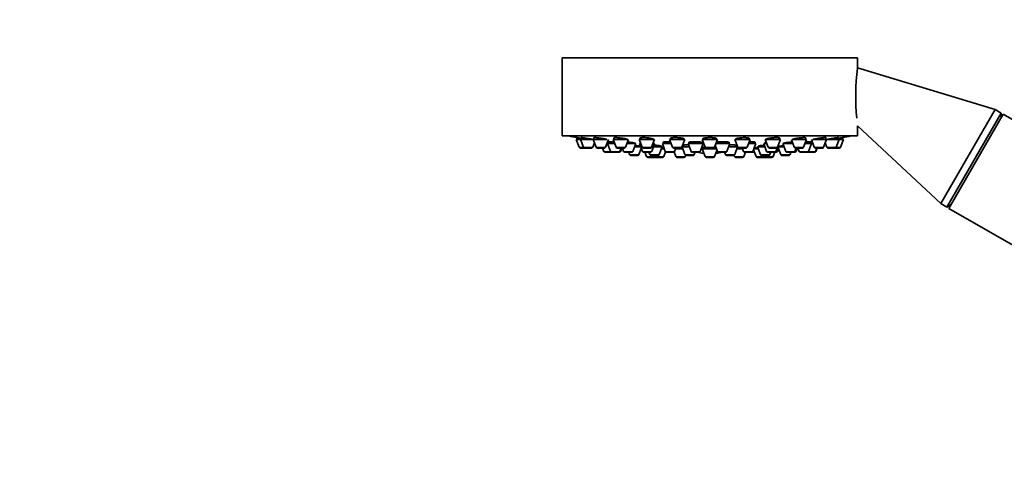
# Model space of a CAD drawing. Units: millimetres. Extents: x 0 to 1478, y 0 to 1758.
# Drawn here: x 425 to 652, y 1239 to 1344 of the extents above; entities that cross this region are included whole.
import ezdxf
from ezdxf import colors
from ezdxf.entities.mleader import LeaderData, LeaderLine
from ezdxf.math import Vec2, Vec3

# ---------------------------------------------------------------- set-up
doc = ezdxf.new("R2010")
doc.units = ezdxf.units.MM
doc.layers.add('DV1_Défaut', color=7, linetype='Continuous')
doc.layers.add('Défaut', color=7, linetype='Continuous')

# ---------------------------------------------------------------- blocks, each defined once
blk = doc.blocks.new('_DOT')
at = {"color": 0}
blk.add_line((0, 0), (-1, 0), dxfattribs=at)
at = {"color": 0, "const_width": 0.333}
blk.add_lwpolyline([(-0.1665, 0, 1), (0.1665, 0, 1)], format="xyb", close=True, dxfattribs=at)
blk = doc.blocks.new('SE')
at = {"layer": 'DV1_Défaut', "color": 7, "linetype": 'Continuous', "lineweight": 35}
for p, q in [((617.77, 1335.45), (549.77, 1335.45)), ((549.77, 1335.45), (549.77, 1317.45)), ((617.77, 1333.15), (617.77, 1335.45)), ((649.4, 1323.54), (617.77, 1333.15)), ((649.4, 1323.54), (636.9, 1301.88)), ((650.79, 1322.74), (649.4, 1323.54)), ((650.79, 1322.74), (638.29, 1301.08)), ((651.29, 1322.45), (638.79, 1300.79)), ((650.79, 1321.58), (650.79, 1322.74)), ((755.22, 1262.45), (651.29, 1322.45)), ((617.77, 1317.45), (617.77, 1319.79)), ((617.77, 1319.79), (636.9, 1301.88)), ((617.77, 1317.45), (549.77, 1317.45)), ((554.01, 1316.66), (553.02, 1316.66)), ((553.02, 1316.66), (553.7, 1314.85)), ((553.17, 1317.08), (553.17, 1316.66)), ((554.01, 1316.66), (556.88, 1316.66)), ((554.01, 1316.66), (554.69, 1314.85)), ((554.16, 1317.06), (554.16, 1316.66)), ((556.91, 1316.66), (560.05, 1316.66)), ((556.91, 1316.66), (557.58, 1314.85)), ((557.06, 1317.04), (557.06, 1316.66)), ((559.73, 1314.85), (560.41, 1316.66)), ((564.84, 1316.66), (561.51, 1316.66)), ((561.51, 1316.66), (562.19, 1314.85)), ((561.66, 1317.01), (561.66, 1316.66)), ((564.34, 1314.85), (565.01, 1316.66)), ((571.02, 1316.66), (567.52, 1316.66)), ((567.52, 1316.66), (568.2, 1314.85)), ((567.67, 1316.95), (567.67, 1316.66)), ((570.34, 1314.85), (571.02, 1316.66)), ((578.01, 1316.66), (574.51, 1316.66)), ((574.51, 1316.66), (575.19, 1314.85)), ((574.66, 1316.89), (574.66, 1316.66)), ((577.34, 1314.85), (578.01, 1316.66)), ((577.86, 1316.66), (577.86, 1316.73)), ((585.52, 1316.66), (582.02, 1316.66)), ((582.02, 1316.66), (582.7, 1314.85)), ((582.17, 1316.82), (582.17, 1316.66)), ((584.84, 1314.85), (585.52, 1316.66)), ((585.37, 1316.66), (585.37, 1316.8)), ((593.03, 1316.66), (589.53, 1316.66)), ((589.53, 1316.66), (590.2, 1314.85)), ((589.68, 1316.74), (589.68, 1316.66)), ((592.35, 1314.85), (593.03, 1316.66)), ((592.88, 1316.66), (592.88, 1316.88)), ((596.52, 1316.66), (600.02, 1316.66)), ((596.52, 1316.66), (597.2, 1314.85)), ((599.34, 1314.85), (600.02, 1316.66)), ((599.87, 1316.66), (599.87, 1316.94)), ((602.53, 1316.66), (603.2, 1314.85)), ((606.03, 1316.66), (602.71, 1316.66)), ((605.35, 1314.85), (606.03, 1316.66)), ((605.88, 1316.66), (605.88, 1317)), ((607.14, 1316.66), (607.81, 1314.85)), ((607.49, 1316.66), (610.64, 1316.66)), ((609.96, 1314.85), (610.64, 1316.66)), ((610.49, 1316.66), (610.49, 1317.04)), ((610.65, 1316.66), (613.53, 1316.66)), ((612.86, 1314.85), (613.53, 1316.66)), ((613.38, 1316.66), (613.38, 1317.06)), ((614.52, 1316.66), (613.53, 1316.66)), ((613.84, 1314.85), (614.52, 1316.66)), ((614.37, 1316.66), (614.37, 1317.08)), ((554.97, 1314.66), (553.98, 1314.66)), ((554.97, 1314.66), (556.55, 1314.66)), ((556.83, 1314.85), (557.21, 1315.85)), ((557.86, 1314.66), (559.45, 1314.66)), ((559.09, 1314.66), (559.37, 1313.91)), ((560.23, 1315.72), (560.05, 1315.72)), ((560.23, 1315.72), (561.87, 1315.72)), ((560.23, 1315.72), (560.91, 1313.91)), ((560.48, 1316.14), (560.48, 1315.72)), ((564.06, 1314.66), (562.47, 1314.66)), ((563.05, 1313.91), (563.33, 1314.66)), ((563.21, 1313.91), (563.49, 1314.66)), ((563.65, 1314.66), (563.93, 1313.91)), ((564.66, 1315.72), (566.75, 1315.72)), ((566.08, 1313.91), (566.75, 1315.72)), ((567.83, 1314.97), (566.47, 1314.97)), ((567.46, 1313.17), (567.98, 1314.57)), ((567.87, 1315.72), (567.55, 1315.72)), ((567.55, 1315.72), (568.23, 1313.91)), ((567.8, 1316.08), (567.8, 1315.72)), ((570.06, 1314.66), (568.48, 1314.66)), ((570.38, 1313.91), (571.05, 1315.72)), ((571.05, 1315.72), (570.67, 1315.72)), ((572.79, 1314.97), (570.77, 1314.97)), ((570.8, 1315.72), (570.8, 1315.84)), ((572.12, 1313.17), (572.79, 1314.97)), ((573.29, 1314.51), (572.62, 1314.51)), ((572.64, 1314.97), (572.64, 1315.1)), ((574.87, 1315.72), (572.84, 1315.72)), ((572.84, 1315.72), (573.52, 1313.91)), ((573.09, 1316.06), (573.09, 1315.72)), ((577.06, 1314.66), (575.47, 1314.66)), ((575.66, 1313.91), (575.94, 1314.66)), ((577.53, 1314.51), (575.89, 1314.51)), ((577.37, 1314.94), (578.04, 1313.17)), ((579.03, 1314.97), (577.38, 1314.97)), ((577.51, 1315.28), (577.51, 1314.97)), ((582.25, 1315.72), (578.75, 1315.72)), ((578.75, 1315.72), (579.43, 1313.91)), ((579, 1316.01), (579, 1315.72)), ((581.57, 1313.91), (582.25, 1315.72)), ((582, 1315.72), (582, 1315.96)), ((585.34, 1314.51), (582.02, 1314.51)), ((582.02, 1314.51), (582.7, 1312.71)), ((582.17, 1314.8), (582.17, 1314.51)), ((584.56, 1314.66), (582.98, 1314.66)), ((585.03, 1315.34), (585.56, 1313.91)), ((588.38, 1315.72), (585.17, 1315.72)), ((587.71, 1313.91), (588.38, 1315.72)), ((590.16, 1314.97), (588.1, 1314.97)), ((588.13, 1315.72), (588.13, 1316.01)), ((589.5, 1313.17), (590.17, 1314.94)), ((591.28, 1314.51), (590.01, 1314.51)), ((590.03, 1314.97), (590.03, 1315.27)), ((592.07, 1314.66), (590.48, 1314.66)), ((591.22, 1314.66), (591.5, 1313.91)), ((594.32, 1315.72), (592.67, 1315.72)), ((593.65, 1313.91), (594.32, 1315.72)), ((594.92, 1314.51), (593.86, 1314.51)), ((594.07, 1315.72), (594.07, 1316.06)), ((596.44, 1314.97), (594.75, 1314.97)), ((594.75, 1314.97), (595.43, 1313.17)), ((594.9, 1315.11), (594.9, 1314.97)), ((596.87, 1315.72), (596.16, 1315.72)), ((596.16, 1315.72), (596.84, 1313.91)), ((596.41, 1315.84), (596.41, 1315.72)), ((597.48, 1314.66), (599.06, 1314.66)), ((598.99, 1313.91), (599.32, 1314.8)), ((599.31, 1313.91), (599.56, 1314.57)), ((600.82, 1314.97), (599.41, 1314.97)), ((599.41, 1314.97), (600.08, 1313.17)), ((599.56, 1315.05), (599.56, 1314.97)), ((600.54, 1315.72), (602.88, 1315.72)), ((600.54, 1315.72), (601.22, 1313.91)), ((603.36, 1313.91), (603.64, 1314.66)), ((605.07, 1314.66), (603.48, 1314.66)), ((603.61, 1313.91), (603.89, 1314.66)), ((604.05, 1314.66), (604.33, 1313.91)), ((605.67, 1315.72), (607.15, 1315.72)), ((606.48, 1313.91), (607.15, 1315.72)), ((606.9, 1315.72), (606.9, 1316.14)), ((607.49, 1315.72), (607.15, 1315.72)), ((608.09, 1314.66), (609.68, 1314.66)), ((608.12, 1313.91), (608.39, 1314.66)), ((608.17, 1313.91), (608.45, 1314.66)), ((610.33, 1315.85), (610.71, 1314.85)), ((610.99, 1314.66), (612.57, 1314.66)), ((613.56, 1314.66), (612.57, 1314.66)), ((561.19, 1313.72), (559.65, 1313.72)), ((561.19, 1313.72), (562.77, 1313.72)), ((562.93, 1313.72), (562.77, 1313.72)), ((564.21, 1313.72), (565.79, 1313.72)), ((565.1, 1313.72), (565.31, 1313.17)), ((567.18, 1312.97), (565.59, 1312.97)), ((570.09, 1313.72), (568.51, 1313.72)), ((568.82, 1313.72), (569.2, 1312.71)), ((571.06, 1312.51), (569.48, 1312.51)), ((569.76, 1313.72), (569.97, 1313.17)), ((571.83, 1312.97), (570.25, 1312.97)), ((570.91, 1312.97), (571.01, 1312.71)), ((572.87, 1312.51), (571.29, 1312.51)), ((573.15, 1312.71), (573.57, 1313.82)), ((575.38, 1313.72), (573.8, 1313.72)), ((575.57, 1313.72), (575.38, 1313.72)), ((575.55, 1313.77), (575.95, 1312.71)), ((577.81, 1312.51), (576.23, 1312.51)), ((578.09, 1312.71), (578.2, 1313)), ((579.9, 1312.97), (578.32, 1312.97)), ((581.29, 1313.72), (579.71, 1313.72)), ((580.18, 1313.17), (580.39, 1313.72)), ((581.72, 1314.32), (582.09, 1314.32)), ((581.73, 1314.32), (582.13, 1314.32)), ((584.56, 1312.51), (582.98, 1312.51)), ((584.84, 1312.71), (585.43, 1314.27)), ((587.43, 1313.72), (585.84, 1313.72)), ((587.15, 1313.72), (587.36, 1313.17)), ((589.22, 1312.97), (587.64, 1312.97)), ((589.34, 1313), (589.45, 1312.71)), ((591.31, 1312.51), (589.73, 1312.51)), ((591.59, 1312.71), (591.97, 1313.72)), ((593.37, 1313.72), (591.78, 1313.72)), ((593.75, 1313.72), (593.37, 1313.72)), ((593.79, 1314.3), (594.39, 1312.71)), ((596.25, 1312.51), (594.67, 1312.51)), ((597.29, 1312.97), (595.71, 1312.97)), ((598.06, 1312.51), (596.48, 1312.51)), ((596.54, 1312.71), (596.63, 1312.97)), ((598.71, 1313.72), (597.12, 1313.72)), ((597.57, 1313.17), (597.78, 1313.72)), ((598.34, 1312.71), (598.72, 1313.72)), ((599.03, 1313.72), (598.72, 1313.72)), ((601.95, 1312.97), (600.37, 1312.97)), ((601.5, 1313.72), (603.08, 1313.72)), ((602.23, 1313.17), (602.44, 1313.72)), ((603.33, 1313.72), (603.08, 1313.72)), ((604.61, 1313.72), (606.19, 1313.72)), ((606.25, 1313.72), (606.19, 1313.72)), ((607.83, 1313.72), (606.25, 1313.72)), ((607.89, 1313.72), (607.83, 1313.72)), ((636.9, 1301.88), (638.29, 1301.08)), ((638.29, 1301.08), (639.29, 1301.66)), ((638.79, 1300.79), (742.72, 1240.79))]:
    blk.add_line(p, q, dxfattribs=at)
at = {"layer": 'DV1_Défaut', "color": 7, "linetype": 'Continuous', "lineweight": 18}
for p, q in [((554.69, 1314.85), (553.7, 1314.85)), ((554.69, 1314.85), (556.83, 1314.85)), ((557.58, 1314.85), (559.73, 1314.85)), ((564.34, 1314.85), (562.19, 1314.85)), ((570.34, 1314.85), (568.2, 1314.85)), ((577.34, 1314.85), (575.19, 1314.85)), ((584.84, 1314.85), (582.7, 1314.85)), ((592.35, 1314.85), (590.2, 1314.85)), ((597.2, 1314.85), (599.34, 1314.85)), ((605.35, 1314.85), (603.2, 1314.85)), ((607.81, 1314.85), (609.96, 1314.85)), ((610.71, 1314.85), (612.86, 1314.85)), ((613.84, 1314.85), (612.86, 1314.85)), ((560.91, 1313.91), (559.37, 1313.91)), ((560.91, 1313.91), (563.05, 1313.91)), ((563.21, 1313.91), (563.05, 1313.91)), ((563.93, 1313.91), (566.08, 1313.91)), ((567.46, 1313.17), (565.31, 1313.17)), ((570.38, 1313.91), (568.23, 1313.91)), ((571.01, 1312.71), (569.2, 1312.71)), ((572.12, 1313.17), (569.97, 1313.17)), ((573.15, 1312.71), (571.01, 1312.71)), ((575.66, 1313.91), (573.52, 1313.91)), ((578.09, 1312.71), (575.95, 1312.71)), ((580.18, 1313.17), (578.04, 1313.17)), ((581.57, 1313.91), (579.43, 1313.91)), ((582.09, 1314.33), (581.73, 1314.33)), ((584.84, 1312.71), (582.7, 1312.71)), ((587.71, 1313.91), (585.56, 1313.91)), ((589.5, 1313.17), (587.36, 1313.17)), ((591.59, 1312.71), (589.45, 1312.71)), ((593.65, 1313.91), (591.5, 1313.91)), ((593.94, 1313.91), (593.65, 1313.91)), ((596.54, 1312.71), (594.39, 1312.71)), ((597.57, 1313.17), (595.43, 1313.17)), ((598.34, 1312.71), (596.54, 1312.71)), ((598.99, 1313.91), (596.84, 1313.91)), ((599.31, 1313.91), (598.99, 1313.91)), ((602.23, 1313.17), (600.08, 1313.17)), ((601.22, 1313.91), (603.36, 1313.91)), ((603.61, 1313.91), (603.36, 1313.91)), ((604.33, 1313.91), (606.48, 1313.91)), ((608.12, 1313.91), (606.48, 1313.91)), ((608.17, 1313.91), (608.12, 1313.91))]:
    blk.add_line(p, q, dxfattribs=at)
at = {"layer": 'DV1_Défaut', "color": 7, "linetype": 'Continuous', "lineweight": 35}
for centre, radius, start, end in [((665.4, 1326.49), 48.07, 172.1643, 185.917), ((583.77, 1480.37), 166.13, 258.7185, 259.3923), ((583.77, 1480.37), 166.13, 280.608, 281.2815), ((553.98, 1314.96), 0.3, 200.556, 270), ((554.97, 1314.96), 0.3, 200.556, 270), ((556.55, 1314.96), 0.3, 270, 339.444), ((557.86, 1314.96), 0.3, 200.556, 270), ((559.45, 1314.96), 0.3, 270, 339.444), ((562.47, 1314.96), 0.3, 200.556, 270), ((564.06, 1314.96), 0.3, 270, 339.444), ((568.48, 1314.96), 0.3, 200.556, 270), ((570.06, 1314.96), 0.3, 270, 339.444), ((575.47, 1314.96), 0.3, 200.556, 270), ((577.06, 1314.96), 0.3, 270, 339.444), ((582.98, 1314.96), 0.3, 200.556, 270), ((584.56, 1314.96), 0.3, 270, 339.444), ((590.48, 1314.96), 0.3, 200.556, 270), ((592.07, 1314.96), 0.3, 270, 339.444), ((597.48, 1314.96), 0.3, 200.556, 270), ((599.06, 1314.96), 0.3, 270, 339.444), ((583.77, 1480.37), 166.13, 275.3945, 275.4528), ((603.48, 1314.96), 0.3, 200.556, 270), ((605.07, 1314.96), 0.3, 270, 339.444), ((608.09, 1314.96), 0.3, 200.556, 270), ((609.68, 1314.96), 0.3, 270, 339.444), ((610.99, 1314.96), 0.3, 200.556, 270), ((612.57, 1314.96), 0.3, 270, 339.444), ((613.56, 1314.96), 0.3, 270, 339.444), ((559.65, 1314.02), 0.3, 200.556, 270), ((561.19, 1314.02), 0.3, 200.556, 270), ((562.77, 1314.02), 0.3, 270, 339.444), ((562.93, 1314.02), 0.3, 270, 339.444), ((564.21, 1314.02), 0.3, 200.556, 270), ((565.59, 1313.27), 0.3, 200.556, 270), ((565.79, 1314.02), 0.3, 270, 339.444), ((567.18, 1313.27), 0.3, 270, 339.444), ((568.51, 1314.02), 0.3, 200.556, 270), ((569.48, 1312.81), 0.3, 200.556, 270), ((570.25, 1313.27), 0.3, 200.556, 270), ((570.09, 1314.02), 0.3, 270, 339.444), ((571.29, 1312.81), 0.3, 200.556, 270), ((571.06, 1312.81), 0.3, 270, 291.9684), ((571.83, 1313.27), 0.3, 270, 339.444), ((572.87, 1312.81), 0.3, 270, 339.444), ((573.8, 1314.02), 0.3, 200.556, 270), ((575.38, 1314.02), 0.3, 270, 339.444), ((576.23, 1312.81), 0.3, 200.556, 270), ((577.81, 1312.81), 0.3, 270, 339.444), ((578.32, 1313.27), 0.3, 200.556, 270), ((579.71, 1314.02), 0.3, 200.556, 270), ((579.9, 1313.27), 0.3, 270, 339.444), ((583.77, 1324.72), 11.35, 255.7027, 262.4089), ((581.29, 1314.02), 0.3, 270, 339.444), ((582.98, 1312.81), 0.3, 200.556, 270), ((584.56, 1312.81), 0.3, 270, 339.444), ((583.77, 1324.72), 11.35, 277.5911, 284.2973), ((585.84, 1314.02), 0.3, 200.556, 270), ((587.64, 1313.27), 0.3, 200.556, 270), ((587.43, 1314.02), 0.3, 270, 339.444), ((589.22, 1313.27), 0.3, 270, 339.444), ((589.73, 1312.81), 0.3, 200.556, 270), ((591.31, 1312.81), 0.3, 270, 339.444), ((591.78, 1314.02), 0.3, 200.556, 270), ((593.37, 1314.02), 0.3, 270, 339.444), ((593.75, 1314.02), 0.3, 270, 318.9544), ((594.67, 1312.81), 0.3, 200.556, 270), ((595.71, 1313.27), 0.3, 200.556, 270), ((596.25, 1312.81), 0.3, 270, 339.444), ((596.48, 1312.81), 0.3, 248.0309, 270), ((597.12, 1314.02), 0.3, 200.556, 270), ((597.29, 1313.27), 0.3, 270, 339.444), ((598.06, 1312.81), 0.3, 270, 339.444), ((598.71, 1314.02), 0.3, 270, 339.444), ((599.03, 1314.02), 0.3, 270, 339.444), ((600.37, 1313.27), 0.3, 200.556, 270), ((601.5, 1314.02), 0.3, 200.556, 270), ((601.95, 1313.27), 0.3, 270, 339.444), ((603.08, 1314.02), 0.3, 270, 339.444), ((603.33, 1314.02), 0.3, 270, 339.444), ((604.61, 1314.02), 0.3, 200.556, 270), ((606.19, 1314.02), 0.3, 270, 339.444), ((606.25, 1314.02), 0.3, 264.7179, 270), ((607.83, 1314.02), 0.3, 270, 339.444), ((607.89, 1314.02), 0.3, 270, 339.444)]:
    blk.add_arc(centre, radius, start, end, dxfattribs=at)
for centre, start_param, end_param in [((583.4, 1324.72), 3.026685, 3.041994), ((584.15, 1324.72), 3.241191, 3.38239), ((583.4, 1324.72), 3.323459, 3.385818)]:
    blk.add_ellipse(centre, major_axis=(0, 11.33), ratio=0.866025, start_param=start_param, end_param=end_param, dxfattribs=at)
for points, knots in [([(554.15, 1316.9), (554.12, 1316.91), (554.09, 1316.92), (554.06, 1316.92), (553.9, 1316.95), (553.75, 1316.98), (553.62, 1317), (553.5, 1317.02), (553.39, 1317.04), (553.32, 1317.05), (553.24, 1317.07), (553.19, 1317.07), (553.18, 1317.08), (553.17, 1317.08), (553.17, 1317.08), (553.17, 1317.08)], [0, 0, 0, 0, 0.051799, 0.051799, 0.051799, 0.345786, 0.345786, 0.345786, 0.636281, 0.636281, 0.636281, 0.922277, 0.922277, 0.922277, 1, 1, 1, 1]), ([(556.13, 1316.8), (555.95, 1316.84), (555.77, 1316.87), (555.59, 1316.9), (555.41, 1316.93), (555.23, 1316.96), (555.06, 1316.98), (554.9, 1317), (554.75, 1317.03), (554.62, 1317.04), (554.49, 1317.06), (554.39, 1317.07), (554.31, 1317.07), (554.24, 1317.08), (554.19, 1317.08), (554.17, 1317.08), (554.16, 1317.07), (554.16, 1317.07), (554.16, 1317.07)], [0, 0, 0, 0, 0.190798, 0.190798, 0.190798, 0.381687, 0.381687, 0.381687, 0.571114, 0.571114, 0.571114, 0.757663, 0.757663, 0.757663, 0.941672, 0.941672, 0.941672, 1, 1, 1, 1]), ([(556.85, 1316.66), (556.73, 1316.69), (556.6, 1316.71), (556.45, 1316.74), (556.35, 1316.76), (556.24, 1316.78), (556.13, 1316.8)], [0, 0, 0, 0, 0.5866743, 0.5866743, 0.5866743, 1, 1, 1, 1]), ([(559.04, 1316.87), (558.87, 1316.9), (558.68, 1316.93), (558.5, 1316.96), (558.32, 1316.99), (558.14, 1317.01), (557.98, 1317.03), (557.81, 1317.05), (557.66, 1317.06), (557.53, 1317.07), (557.41, 1317.08), (557.3, 1317.08), (557.22, 1317.08), (557.14, 1317.08), (557.09, 1317.07), (557.07, 1317.06), (557.06, 1317.05), (557.06, 1317.05), (557.06, 1317.04)], [0, 0, 0, 0, 0.188672, 0.188672, 0.188672, 0.377477, 0.377477, 0.377477, 0.56426, 0.56426, 0.56426, 0.748295, 0.748295, 0.748295, 0.930778, 0.930778, 0.930778, 1, 1, 1, 1]), ([(560.04, 1316.66), (559.97, 1316.67), (559.89, 1316.7), (559.8, 1316.72), (559.68, 1316.75), (559.53, 1316.78), (559.37, 1316.81), (559.26, 1316.83), (559.15, 1316.85), (559.04, 1316.87)], [0, 0, 0, 0, 0.299632, 0.299632, 0.299632, 0.726767, 0.726767, 0.726767, 1, 1, 1, 1]), ([(563.66, 1316.94), (563.49, 1316.97), (563.31, 1316.99), (563.13, 1317.01), (562.95, 1317.03), (562.77, 1317.05), (562.6, 1317.06), (562.44, 1317.07), (562.29, 1317.08), (562.16, 1317.08), (562.03, 1317.08), (561.92, 1317.07), (561.84, 1317.07), (561.76, 1317.06), (561.71, 1317.04), (561.68, 1317.02), (561.67, 1317.01), (561.66, 1317.01), (561.66, 1317)], [0, 0, 0, 0, 0.18594, 0.18594, 0.18594, 0.372022, 0.372022, 0.372022, 0.556046, 0.556046, 0.556046, 0.738116, 0.738116, 0.738116, 0.919956, 0.919956, 0.919956, 1, 1, 1, 1]), ([(564.86, 1316.59), (564.86, 1316.6), (564.86, 1316.61), (564.86, 1316.61), (564.84, 1316.64), (564.8, 1316.66), (564.73, 1316.69), (564.65, 1316.72), (564.55, 1316.75), (564.43, 1316.79), (564.3, 1316.82), (564.15, 1316.85), (563.99, 1316.88), (563.89, 1316.9), (563.78, 1316.92), (563.66, 1316.94)], [0, 0, 0, 0, 0.062302, 0.062302, 0.062302, 0.315724, 0.315724, 0.315724, 0.572971, 0.572971, 0.572971, 0.832935, 0.832935, 0.832935, 1, 1, 1, 1]), ([(569.68, 1317), (569.51, 1317.02), (569.32, 1317.04), (569.15, 1317.05), (568.97, 1317.06), (568.79, 1317.07), (568.63, 1317.08), (568.47, 1317.08), (568.31, 1317.08), (568.18, 1317.07), (568.05, 1317.06), (567.94, 1317.05), (567.86, 1317.04), (567.78, 1317.02), (567.72, 1317), (567.69, 1316.97), (567.68, 1316.96), (567.67, 1316.95), (567.67, 1316.94)], [0, 0, 0, 0, 0.183241, 0.183241, 0.183241, 0.366598, 0.366598, 0.366598, 0.548366, 0.548366, 0.548366, 0.729429, 0.729429, 0.729429, 0.911618, 0.911618, 0.911618, 1, 1, 1, 1]), ([(570.87, 1316.65), (570.87, 1316.66), (570.87, 1316.66), (570.87, 1316.67), (570.85, 1316.7), (570.81, 1316.73), (570.74, 1316.76), (570.67, 1316.79), (570.57, 1316.83), (570.44, 1316.86), (570.32, 1316.89), (570.17, 1316.92), (570.01, 1316.95), (569.9, 1316.97), (569.79, 1316.98), (569.68, 1317)], [0, 0, 0, 0, 0.052554, 0.052554, 0.052554, 0.31011, 0.31011, 0.31011, 0.57083, 0.57083, 0.57083, 0.832593, 0.832593, 0.832593, 1, 1, 1, 1]), ([(576.68, 1317.04), (576.51, 1317.06), (576.33, 1317.07), (576.15, 1317.07), (575.97, 1317.08), (575.8, 1317.08), (575.63, 1317.08), (575.47, 1317.07), (575.32, 1317.06), (575.19, 1317.05), (575.06, 1317.03), (574.95, 1317.01), (574.86, 1316.99), (574.78, 1316.97), (574.72, 1316.94), (574.69, 1316.91), (574.67, 1316.9), (574.67, 1316.88), (574.67, 1316.87)], [0, 0, 0, 0, 0.181183, 0.181183, 0.181183, 0.362427, 0.362427, 0.362427, 0.542923, 0.542923, 0.542923, 0.724125, 0.724125, 0.724125, 0.907546, 0.907546, 0.907546, 1, 1, 1, 1]), ([(577.86, 1316.72), (577.86, 1316.73), (577.86, 1316.73), (577.86, 1316.74), (577.85, 1316.77), (577.81, 1316.8), (577.74, 1316.84), (577.66, 1316.87), (577.56, 1316.9), (577.44, 1316.93), (577.31, 1316.96), (577.17, 1316.98), (577, 1317), (576.9, 1317.02), (576.79, 1317.03), (576.68, 1317.04)], [0, 0, 0, 0, 0.048823, 0.048823, 0.048823, 0.3100485, 0.3100485, 0.3100485, 0.5729247, 0.5729247, 0.5729247, 0.8347965, 0.8347965, 0.8347965, 1, 1, 1, 1]), ([(584.19, 1317.07), (584.02, 1317.08), (583.83, 1317.08), (583.66, 1317.08), (583.48, 1317.08), (583.31, 1317.07), (583.14, 1317.06), (582.98, 1317.04), (582.83, 1317.03), (582.7, 1317.01), (582.57, 1316.98), (582.45, 1316.96), (582.37, 1316.93), (582.28, 1316.9), (582.22, 1316.87), (582.19, 1316.84), (582.18, 1316.83), (582.17, 1316.81), (582.17, 1316.79)], [0, 0, 0, 0, 0.180195, 0.180195, 0.180195, 0.36038, 0.36038, 0.36038, 0.540834, 0.540834, 0.540834, 0.723232, 0.723232, 0.723232, 0.9084, 0.9084, 0.9084, 1, 1, 1, 1]), ([(585.37, 1316.8), (585.37, 1316.8), (585.37, 1316.81), (585.37, 1316.81), (585.35, 1316.85), (585.31, 1316.88), (585.24, 1316.91), (585.17, 1316.94), (585.06, 1316.97), (584.94, 1316.99), (584.81, 1317.01), (584.66, 1317.03), (584.5, 1317.05), (584.4, 1317.06), (584.3, 1317.06), (584.19, 1317.07)], [0, 0, 0, 0, 0.051658, 0.051658, 0.051658, 0.315288, 0.315288, 0.315288, 0.578507, 0.578507, 0.578507, 0.838861, 0.838861, 0.838861, 1, 1, 1, 1]), ([(591.69, 1317.08), (591.52, 1317.08), (591.34, 1317.07), (591.16, 1317.06), (590.99, 1317.05), (590.81, 1317.04), (590.65, 1317.02), (590.49, 1317), (590.33, 1316.97), (590.2, 1316.95), (590.07, 1316.92), (589.96, 1316.89), (589.87, 1316.86), (589.78, 1316.83), (589.72, 1316.8), (589.7, 1316.77), (589.68, 1316.75), (589.68, 1316.74), (589.68, 1316.72)], [0, 0, 0, 0, 0.18041, 0.18041, 0.18041, 0.360742, 0.360742, 0.360742, 0.542297, 0.542297, 0.542297, 0.72654, 0.72654, 0.72654, 0.913375, 0.913375, 0.913375, 1, 1, 1, 1]), ([(592.88, 1316.87), (592.88, 1316.88), (592.87, 1316.88), (592.87, 1316.89), (592.86, 1316.92), (592.81, 1316.95), (592.74, 1316.97), (592.66, 1317), (592.56, 1317.02), (592.43, 1317.04), (592.31, 1317.05), (592.16, 1317.07), (592, 1317.07), (591.9, 1317.08), (591.8, 1317.08), (591.69, 1317.08)], [0, 0, 0, 0, 0.059543, 0.059543, 0.059543, 0.323773, 0.323773, 0.323773, 0.585563, 0.585563, 0.585563, 0.843422, 0.843422, 0.843422, 1, 1, 1, 1]), ([(598.68, 1317.07), (598.51, 1317.06), (598.33, 1317.05), (598.15, 1317.03), (597.98, 1317.01), (597.8, 1316.99), (597.64, 1316.96), (597.47, 1316.94), (597.32, 1316.91), (597.19, 1316.88), (597.06, 1316.85), (596.94, 1316.82), (596.86, 1316.79), (596.77, 1316.75), (596.71, 1316.72), (596.69, 1316.69), (596.68, 1316.68), (596.67, 1316.67), (596.67, 1316.65)], [0, 0, 0, 0, 0.181617, 0.181617, 0.181617, 0.36311, 0.36311, 0.36311, 0.54648, 0.54648, 0.54648, 0.73256, 0.73256, 0.73256, 0.920325, 0.920325, 0.920325, 1, 1, 1, 1]), ([(599.87, 1316.94), (599.87, 1316.94), (599.87, 1316.95), (599.86, 1316.96), (599.85, 1316.98), (599.8, 1317.01), (599.72, 1317.03), (599.65, 1317.05), (599.54, 1317.06), (599.42, 1317.07), (599.29, 1317.08), (599.15, 1317.08), (598.99, 1317.08), (598.89, 1317.08), (598.79, 1317.07), (598.68, 1317.07)], [0, 0, 0, 0, 0.069184, 0.069184, 0.069184, 0.332239, 0.332239, 0.332239, 0.591519, 0.591519, 0.591519, 0.846963, 0.846963, 0.846963, 1, 1, 1, 1]), ([(604.69, 1317.04), (604.52, 1317.02), (604.34, 1317), (604.16, 1316.98), (603.98, 1316.96), (603.8, 1316.93), (603.64, 1316.9), (603.47, 1316.87), (603.32, 1316.84), (603.19, 1316.81), (603.05, 1316.77), (602.94, 1316.74), (602.86, 1316.71), (602.77, 1316.68), (602.72, 1316.65), (602.69, 1316.62), (602.68, 1316.61), (602.68, 1316.6), (602.68, 1316.59)], [0, 0, 0, 0, 0.183334, 0.183334, 0.183334, 0.36653, 0.36653, 0.36653, 0.551768, 0.551768, 0.551768, 0.738989, 0.738989, 0.738989, 0.92649, 0.92649, 0.92649, 1, 1, 1, 1]), ([(605.88, 1317), (605.88, 1317), (605.87, 1317.01), (605.87, 1317.01), (605.85, 1317.03), (605.8, 1317.05), (605.72, 1317.06), (605.65, 1317.07), (605.54, 1317.08), (605.42, 1317.08), (605.29, 1317.08), (605.15, 1317.07), (604.99, 1317.06), (604.89, 1317.06), (604.79, 1317.05), (604.69, 1317.04)], [0, 0, 0, 0, 0.0766988, 0.0766988, 0.0766988, 0.3374707, 0.3374707, 0.3374707, 0.594254, 0.594254, 0.594254, 0.8483912, 0.8483912, 0.8483912, 1, 1, 1, 1]), ([(609.31, 1317), (609.13, 1316.97), (608.95, 1316.95), (608.77, 1316.92), (608.59, 1316.89), (608.41, 1316.86), (608.24, 1316.83), (608.08, 1316.79), (607.92, 1316.76), (607.79, 1316.73), (607.68, 1316.7), (607.58, 1316.68), (607.51, 1316.66)], [0, 0, 0, 0, 0.2601557, 0.2601557, 0.2601557, 0.5201488, 0.5201488, 0.5201488, 0.7824657, 0.7824657, 0.7824657, 1, 1, 1, 1]), ([(610.49, 1317.04), (610.49, 1317.05), (610.48, 1317.05), (610.48, 1317.05), (610.46, 1317.07), (610.41, 1317.08), (610.33, 1317.08), (610.26, 1317.08), (610.15, 1317.08), (610.03, 1317.07), (609.91, 1317.06), (609.76, 1317.05), (609.6, 1317.03), (609.51, 1317.02), (609.41, 1317.01), (609.31, 1317)], [0, 0, 0, 0, 0.079086, 0.079086, 0.079086, 0.33748, 0.33748, 0.33748, 0.592792, 0.592792, 0.592792, 0.847316, 0.847316, 0.847316, 1, 1, 1, 1]), ([(612.21, 1316.94), (612.04, 1316.91), (611.85, 1316.88), (611.67, 1316.85), (611.49, 1316.82), (611.31, 1316.78), (611.14, 1316.75), (610.98, 1316.72), (610.82, 1316.69), (610.69, 1316.66), (610.68, 1316.66), (610.67, 1316.66), (610.67, 1316.66)], [0, 0, 0, 0, 0.326638, 0.326638, 0.326638, 0.653167, 0.653167, 0.653167, 0.981111, 0.981111, 0.981111, 1, 1, 1, 1]), ([(613.38, 1317.07), (613.38, 1317.07), (613.38, 1317.07), (613.37, 1317.08), (613.36, 1317.08), (613.31, 1317.08), (613.24, 1317.07), (613.16, 1317.07), (613.06, 1317.06), (612.94, 1317.04), (612.82, 1317.03), (612.67, 1317.01), (612.51, 1316.99), (612.42, 1316.97), (612.32, 1316.96), (612.21, 1316.94)], [0, 0, 0, 0, 0.0751253, 0.0751253, 0.0751253, 0.3319559, 0.3319559, 0.3319559, 0.5873768, 0.5873768, 0.5873768, 0.8439984, 0.8439984, 0.8439984, 1, 1, 1, 1]), ([(614.37, 1317.08), (614.37, 1317.08), (614.37, 1317.08), (614.36, 1317.08), (614.35, 1317.08), (614.3, 1317.07), (614.23, 1317.05), (614.16, 1317.04), (614.06, 1317.02), (613.94, 1317), (613.82, 1316.98), (613.68, 1316.96), (613.52, 1316.93), (613.49, 1316.92), (613.45, 1316.92), (613.41, 1316.91)], [0, 0, 0, 0, 0.073653, 0.073653, 0.073653, 0.359033, 0.359033, 0.359033, 0.645022, 0.645022, 0.645022, 0.934185, 0.934185, 0.934185, 1, 1, 1, 1]), ([(560.48, 1315.94), (560.41, 1315.95), (560.34, 1315.96), (560.27, 1315.97), (560.23, 1315.97), (560.19, 1315.98), (560.15, 1315.98)], [0, 0, 0, 0, 0.650596, 0.650596, 0.650596, 1, 1, 1, 1]), ([(561.75, 1316.03), (561.59, 1316.05), (561.43, 1316.07), (561.29, 1316.08), (561.13, 1316.1), (560.98, 1316.12), (560.85, 1316.13), (560.72, 1316.14), (560.62, 1316.14), (560.54, 1316.14), (560.46, 1316.14), (560.41, 1316.14), (560.39, 1316.14), (560.39, 1316.13), (560.38, 1316.13), (560.38, 1316.13)], [0, 0, 0, 0, 0.212026, 0.212026, 0.212026, 0.450653, 0.450653, 0.450653, 0.686878, 0.686878, 0.686878, 0.921332, 0.921332, 0.921332, 1, 1, 1, 1]), ([(565.38, 1316.01), (565.21, 1316.03), (565.02, 1316.05), (564.85, 1316.07), (564.83, 1316.07), (564.81, 1316.07), (564.8, 1316.07)], [0, 0, 0, 0, 0.914683, 0.914683, 0.914683, 1, 1, 1, 1]), ([(566.59, 1315.72), (566.61, 1315.72), (566.61, 1315.74), (566.59, 1315.75), (566.58, 1315.76), (566.53, 1315.79), (566.45, 1315.81), (566.38, 1315.83), (566.27, 1315.86), (566.15, 1315.88), (566.02, 1315.91), (565.87, 1315.93), (565.71, 1315.96), (565.6, 1315.97), (565.49, 1315.99), (565.38, 1316.01)], [0, 0, 0, 0, 0.1575849, 0.1575849, 0.1575849, 0.3868284, 0.3868284, 0.3868284, 0.6183463, 0.6183463, 0.6183463, 0.8518153, 0.8518153, 0.8518153, 1, 1, 1, 1]), ([(567.8, 1315.09), (567.72, 1315.11), (567.63, 1315.12), (567.52, 1315.13), (567.4, 1315.15), (567.25, 1315.17), (567.09, 1315.19), (566.99, 1315.2), (566.88, 1315.21), (566.77, 1315.23)], [0, 0, 0, 0, 0.344693, 0.344693, 0.344693, 0.74796, 0.74796, 0.74796, 1, 1, 1, 1]), ([(567.7, 1316.06), (567.7, 1316.04), (567.71, 1316.03), (567.73, 1316.02), (567.75, 1316.01), (567.76, 1316), (567.78, 1315.99)], [0, 0, 0, 0, 0.612916, 0.612916, 0.612916, 1, 1, 1, 1]), ([(570.82, 1315.72), (570.83, 1315.73), (570.84, 1315.73), (570.86, 1315.73), (570.9, 1315.75), (570.91, 1315.77), (570.9, 1315.79), (570.88, 1315.81), (570.83, 1315.84), (570.76, 1315.86), (570.75, 1315.86), (570.74, 1315.87), (570.73, 1315.87)], [0, 0, 0, 0, 0.103468, 0.103468, 0.103468, 0.526066, 0.526066, 0.526066, 0.952723, 0.952723, 0.952723, 1, 1, 1, 1]), ([(572.64, 1315.1), (572.64, 1315.1), (572.64, 1315.11), (572.64, 1315.11), (572.62, 1315.13), (572.57, 1315.14), (572.5, 1315.16), (572.42, 1315.18), (572.32, 1315.2), (572.2, 1315.22), (572.07, 1315.24), (571.92, 1315.26), (571.76, 1315.28), (571.66, 1315.29), (571.55, 1315.3), (571.44, 1315.31)], [0, 0, 0, 0, 0.068906, 0.068906, 0.068906, 0.323943, 0.323943, 0.323943, 0.580452, 0.580452, 0.580452, 0.837979, 0.837979, 0.837979, 1, 1, 1, 1]), ([(573.2, 1314.76), (573.09, 1314.77), (572.96, 1314.79), (572.82, 1314.8), (572.79, 1314.8), (572.76, 1314.8), (572.73, 1314.81)], [0, 0, 0, 0, 0.837063, 0.837063, 0.837063, 1, 1, 1, 1]), ([(574.72, 1316.12), (574.63, 1316.12), (574.54, 1316.13), (574.46, 1316.13), (574.28, 1316.14), (574.1, 1316.14), (573.94, 1316.14), (573.78, 1316.14), (573.62, 1316.14), (573.49, 1316.13), (573.37, 1316.12), (573.26, 1316.11), (573.17, 1316.09), (573.09, 1316.08), (573.03, 1316.06), (573.01, 1316.03), (572.98, 1316.01), (572.98, 1315.99), (573.02, 1315.96), (573.03, 1315.95), (573.05, 1315.94), (573.07, 1315.93)], [0, 0, 0, 0, 0.083829, 0.083829, 0.083829, 0.253633, 0.253633, 0.253633, 0.422703, 0.422703, 0.422703, 0.591776, 0.591776, 0.591776, 0.761909, 0.761909, 0.761909, 0.933701, 0.933701, 0.933701, 1, 1, 1, 1]), ([(578.87, 1315.4), (578.73, 1315.4), (578.6, 1315.4), (578.47, 1315.39), (578.31, 1315.39), (578.15, 1315.39), (578.02, 1315.38), (577.89, 1315.37), (577.78, 1315.36), (577.7, 1315.34), (577.61, 1315.33), (577.56, 1315.31), (577.53, 1315.29), (577.52, 1315.28), (577.51, 1315.28), (577.51, 1315.27)], [0, 0, 0, 0, 0.184056, 0.184056, 0.184056, 0.420017, 0.420017, 0.420017, 0.656351, 0.656351, 0.656351, 0.893808, 0.893808, 0.893808, 1, 1, 1, 1]), ([(580.91, 1316.13), (580.73, 1316.14), (580.55, 1316.14), (580.38, 1316.14), (580.2, 1316.14), (580.02, 1316.14), (579.86, 1316.14), (579.7, 1316.13), (579.54, 1316.12), (579.41, 1316.1), (579.28, 1316.09), (579.17, 1316.07), (579.09, 1316.05), (579.01, 1316.03), (578.95, 1316.01), (578.92, 1315.98), (578.89, 1315.96), (578.89, 1315.93), (578.93, 1315.9), (578.94, 1315.89), (578.96, 1315.88), (578.98, 1315.87)], [0, 0, 0, 0, 0.155296, 0.155296, 0.155296, 0.310607, 0.310607, 0.310607, 0.465774, 0.465774, 0.465774, 0.621709, 0.621709, 0.621709, 0.779091, 0.779091, 0.779091, 0.937986, 0.937986, 0.937986, 1, 1, 1, 1]), ([(582.01, 1315.81), (582.03, 1315.82), (582.04, 1315.82), (582.05, 1315.83), (582.09, 1315.85), (582.11, 1315.87), (582.1, 1315.9), (582.08, 1315.93), (582.04, 1315.95), (581.96, 1315.98), (581.89, 1316), (581.79, 1316.03), (581.66, 1316.05), (581.54, 1316.07), (581.39, 1316.09), (581.23, 1316.1), (581.12, 1316.11), (581.02, 1316.12), (580.91, 1316.13)], [0, 0, 0, 0, 0.042237, 0.042237, 0.042237, 0.248365, 0.248365, 0.248365, 0.456012, 0.456012, 0.456012, 0.663983, 0.663983, 0.663983, 0.870914, 0.870914, 0.870914, 1, 1, 1, 1]), ([(582.7, 1314.89), (582.7, 1314.89), (582.69, 1314.89), (582.69, 1314.89), (582.56, 1314.88), (582.44, 1314.87), (582.36, 1314.85), (582.27, 1314.84), (582.22, 1314.83), (582.19, 1314.81), (582.18, 1314.81), (582.17, 1314.8), (582.17, 1314.79)], [0, 0, 0, 0, 0.013928, 0.013928, 0.013928, 0.415129, 0.415129, 0.415129, 0.817642, 0.817642, 0.817642, 1, 1, 1, 1]), ([(585.22, 1314.85), (585.14, 1314.86), (585.05, 1314.87), (584.93, 1314.88), (584.91, 1314.89), (584.88, 1314.89), (584.85, 1314.89)], [0, 0, 0, 0, 0.802658, 0.802658, 0.802658, 1, 1, 1, 1]), ([(587.05, 1316.14), (586.87, 1316.14), (586.69, 1316.14), (586.52, 1316.14), (586.34, 1316.13), (586.16, 1316.12), (586, 1316.11), (585.84, 1316.1), (585.68, 1316.08), (585.55, 1316.06), (585.44, 1316.05), (585.35, 1316.03), (585.27, 1316.01)], [0, 0, 0, 0, 0.2594282, 0.2594282, 0.2594282, 0.518815, 0.518815, 0.518815, 0.7789105, 0.7789105, 0.7789105, 1, 1, 1, 1]), ([(588.15, 1315.87), (588.16, 1315.87), (588.17, 1315.88), (588.18, 1315.88), (588.23, 1315.91), (588.24, 1315.94), (588.23, 1315.96), (588.22, 1315.99), (588.17, 1316.01), (588.1, 1316.03), (588.02, 1316.05), (587.92, 1316.07), (587.79, 1316.09), (587.67, 1316.11), (587.52, 1316.12), (587.36, 1316.13), (587.26, 1316.14), (587.15, 1316.14), (587.05, 1316.14)], [0, 0, 0, 0, 0.042029, 0.042029, 0.042029, 0.250128, 0.250128, 0.250128, 0.458863, 0.458863, 0.458863, 0.666845, 0.666845, 0.666845, 0.873011, 0.873011, 0.873011, 1, 1, 1, 1]), ([(588.84, 1315.4), (588.67, 1315.4), (588.49, 1315.39), (588.31, 1315.39), (588.29, 1315.39), (588.28, 1315.39), (588.26, 1315.38)], [0, 0, 0, 0, 0.909905, 0.909905, 0.909905, 1, 1, 1, 1]), ([(590.03, 1315.27), (590.03, 1315.27), (590.03, 1315.28), (590.02, 1315.28), (590.01, 1315.3), (589.96, 1315.32), (589.89, 1315.33), (589.81, 1315.35), (589.71, 1315.36), (589.59, 1315.37), (589.46, 1315.38), (589.32, 1315.39), (589.16, 1315.39), (589.06, 1315.4), (588.95, 1315.4), (588.84, 1315.4)], [0, 0, 0, 0, 0.063211, 0.063211, 0.063211, 0.323637, 0.323637, 0.323637, 0.583131, 0.583131, 0.583131, 0.841142, 0.841142, 0.841142, 1, 1, 1, 1]), ([(594.09, 1315.93), (594.1, 1315.93), (594.11, 1315.94), (594.12, 1315.94), (594.17, 1315.97), (594.18, 1315.99), (594.17, 1316.02), (594.15, 1316.04), (594.11, 1316.06), (594.03, 1316.08), (593.96, 1316.1), (593.85, 1316.11), (593.73, 1316.12), (593.61, 1316.13), (593.46, 1316.14), (593.3, 1316.14), (593.2, 1316.14), (593.1, 1316.14), (592.99, 1316.14)], [0, 0, 0, 0, 0.043474, 0.043474, 0.043474, 0.253015, 0.253015, 0.253015, 0.462102, 0.462102, 0.462102, 0.669544, 0.669544, 0.669544, 0.874892, 0.874892, 0.874892, 1, 1, 1, 1]), ([(594.81, 1314.81), (594.81, 1314.81), (594.81, 1314.81), (594.81, 1314.81), (594.65, 1314.79), (594.49, 1314.78), (594.36, 1314.76), (594.23, 1314.75), (594.12, 1314.74), (594.04, 1314.72), (593.96, 1314.71), (593.9, 1314.7), (593.88, 1314.69), (593.87, 1314.69), (593.86, 1314.68), (593.86, 1314.68)], [0, 0, 0, 0, 0.0006929, 0.0006929, 0.0006929, 0.2948488, 0.2948488, 0.2948488, 0.5892309, 0.5892309, 0.5892309, 0.8832011, 0.8832011, 0.8832011, 1, 1, 1, 1]), ([(596.31, 1315.33), (596.16, 1315.32), (596, 1315.3), (595.86, 1315.29), (595.7, 1315.27), (595.54, 1315.25), (595.41, 1315.23), (595.28, 1315.21), (595.17, 1315.19), (595.08, 1315.17), (595, 1315.15), (594.94, 1315.13), (594.92, 1315.12), (594.9, 1315.11), (594.9, 1315.1), (594.9, 1315.1)], [0, 0, 0, 0, 0.198915, 0.198915, 0.198915, 0.431874, 0.431874, 0.431874, 0.665795, 0.665795, 0.665795, 0.899862, 0.899862, 0.899862, 1, 1, 1, 1]), ([(596.78, 1315.95), (596.67, 1315.92), (596.57, 1315.9), (596.5, 1315.88), (596.42, 1315.85), (596.36, 1315.83), (596.33, 1315.81), (596.3, 1315.78), (596.31, 1315.76), (596.34, 1315.74), (596.37, 1315.73), (596.4, 1315.72), (596.45, 1315.72)], [0, 0, 0, 0, 0.247376, 0.247376, 0.247376, 0.533725, 0.533725, 0.533725, 0.819268, 0.819268, 0.819268, 1, 1, 1, 1]), ([(600.72, 1315.22), (600.65, 1315.21), (600.59, 1315.2), (600.53, 1315.2), (600.36, 1315.18), (600.21, 1315.16), (600.07, 1315.14), (599.94, 1315.12), (599.83, 1315.11), (599.74, 1315.09), (599.66, 1315.08), (599.6, 1315.07), (599.57, 1315.06), (599.56, 1315.06), (599.56, 1315.06), (599.56, 1315.05)], [0, 0, 0, 0, 0.0995205, 0.0995205, 0.0995205, 0.3624199, 0.3624199, 0.3624199, 0.624928, 0.624928, 0.624928, 0.8861978, 0.8861978, 0.8861978, 1, 1, 1, 1]), ([(602.72, 1316.1), (602.54, 1316.08), (602.36, 1316.06), (602.18, 1316.04), (602, 1316.02), (601.82, 1316), (601.66, 1315.97), (601.49, 1315.95), (601.34, 1315.92), (601.21, 1315.9), (601.07, 1315.87), (600.96, 1315.84), (600.87, 1315.82), (600.79, 1315.8), (600.73, 1315.78), (600.71, 1315.76), (600.68, 1315.74), (600.68, 1315.73), (600.7, 1315.72)], [0, 0, 0, 0, 0.170472, 0.170472, 0.170472, 0.340863, 0.340863, 0.340863, 0.512419, 0.512419, 0.512419, 0.684867, 0.684867, 0.684867, 0.857089, 0.857089, 0.857089, 1, 1, 1, 1]), ([(607, 1316.13), (607, 1316.13), (607, 1316.13), (607, 1316.13), (606.98, 1316.14), (606.94, 1316.14), (606.86, 1316.14), (606.79, 1316.14), (606.69, 1316.14), (606.57, 1316.13), (606.44, 1316.12), (606.3, 1316.11), (606.14, 1316.09), (606.05, 1316.08), (605.94, 1316.07), (605.84, 1316.06)], [0, 0, 0, 0, 0.065999, 0.065999, 0.065999, 0.32595, 0.32595, 0.32595, 0.584279, 0.584279, 0.584279, 0.842632, 0.842632, 0.842632, 1, 1, 1, 1]), ([(607.39, 1315.99), (607.24, 1315.97), (607.1, 1315.95), (606.95, 1315.93), (606.93, 1315.93), (606.92, 1315.93), (606.9, 1315.93)], [0, 0, 0, 0, 0.897761, 0.897761, 0.897761, 1, 1, 1, 1])]:
    blk.add_open_spline(points, degree=3, knots=knots, dxfattribs=at)
for points in [[(566.77, 1315.23), (566.71, 1315.23), (566.64, 1315.24), (566.57, 1315.25)], [(571.44, 1315.31), (571.27, 1315.33), (571.09, 1315.34), (570.92, 1315.35)], [(577.44, 1314.89), (577.41, 1314.89), (577.37, 1314.89), (577.33, 1314.89)], [(592.99, 1316.14), (592.94, 1316.14), (592.89, 1316.14), (592.83, 1316.14)]]:
    blk.add_open_spline(points, degree=3, dxfattribs=at)

msp = doc.modelspace()

# ---------------------------------------------------------------- block references
at = {"layer": 'Défaut'}
msp.add_blockref('SE', (0, 0), dxfattribs=at)

# ---------------------------------------------------------------- leaders
at = {"layer": 'Défaut', "color": 7, "linetype": 'Continuous', "lineweight": 18}
ml = msp.add_multileader_mtext('Standard', dxfattribs=at)
ml.set_content('{\\pxsm0.9;\\fSolid Edge ISO|b1||i0||c0|p34;\\W1.;28/11/2018\\P}', color=256)
ml.set_leader_properties()
ml.set_arrow_properties(name='DOT')
ml.build(insert=Vec2(0, 0))
ml.multileader.update_dxf_attribs({"leader_type": 0, "dogleg_length": 0, "arrow_head_size": 12})
ctx = ml.context
ctx.base_point, ctx.char_height, ctx.arrow_head_size, ctx.landing_gap_size = Vec3(1390.41, 1750.71), 12, 12, 4.2
notes = []
notes.append((ctx, [(0, (0, 0, 0), (0, 0), (1, 0), 1, [])]))
ctx.mtext.insert = Vec3(1392.41, 1756.83)
for ctx, leaders in notes:
    for number, flags, end, landing, length, lines in leaders:
        leader = LeaderData()
        leader.index, (leader.has_last_leader_line, leader.has_dogleg_vector, leader.attachment_direction) = number, flags
        leader.last_leader_point, leader.dogleg_vector, leader.dogleg_length = Vec3(end), Vec3(landing), length
        for number, points, colour, breaks in lines:
            line = LeaderLine()
            line.index, line.vertices, line.color, line.breaks = number, Vec3.list(points), colors.encode_raw_color(colour), breaks
            leader.lines.append(line)
        ctx.leaders.append(leader)

doc.saveas('drawing.dxf')
